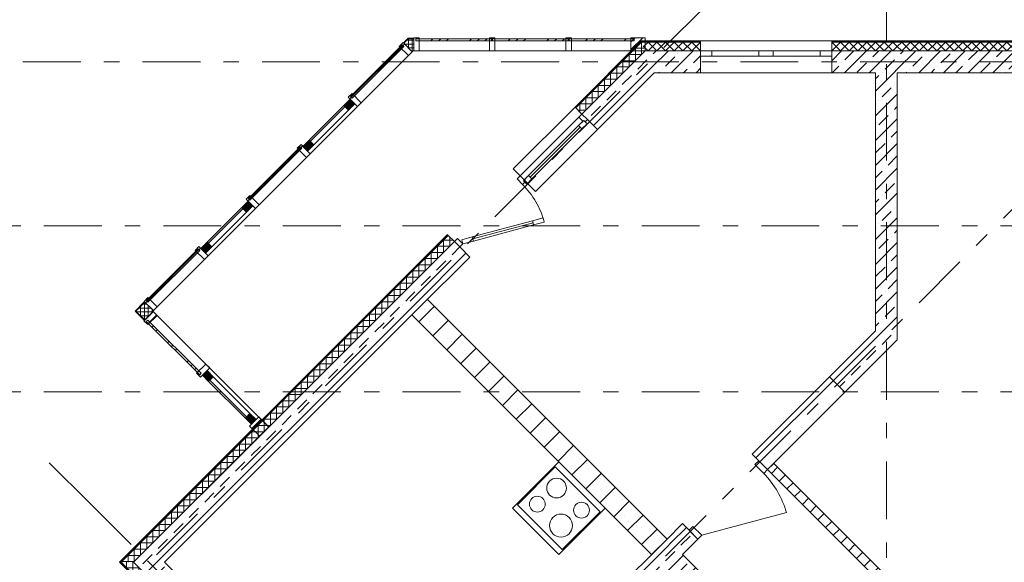
# Model space of a CAD drawing. Units: millimetres. Extents: x -99444 to 215312, y -346551 to 117680.
# Drawn here: x -10949 to -1945, y -133188 to -128224 of the extents above; entities that cross this region are included whole.
import ezdxf

# ---------------------------------------------------------------- set-up
doc = ezdxf.new("R2010")
doc.units = ezdxf.units.MM
doc.linetypes.add('Штрих-Штриховая', pattern=[1093.611073, 529.166651, -211.666656, 141.111112, -211.666656])
for name, color, linetype, lineweight in [('MEP - ВК', 7, 'Continuous', 13), ('Конструктив - Колонны', 7, 'Continuous', 13), ('Конструктив - Навесные Стены', 7, 'Continuous', 13), ('Конструктив - Перекрытия', 7, 'Continuous', 13), ('Конструктив - Стены не несущие', 7, 'Continuous', 13), ('Конструктив - Стены Несущие', 7, 'Continuous', 13), ('Местность - Рельеф', 7, 'Continuous', 13), ('Основа стены', 7, 'Continuous', 13), ('Размер - Оси', 5, 'Continuous', 13), ('Элемент Модели - Оси', 1, 'Continuous', 13)]:
    doc.layers.add(name, color=color, linetype=linetype, lineweight=lineweight)
pattern_1 = [(45, (8476.57, -160270.38), (-70.71068, 70.71068), [])]
pattern_2 = [(45, (8476.57, -160270.38), (-113.1371, 113.1371), []), (45, (8420, -160213.81), (-113.1371, 113.1371), [120, -40, 0, -40])]
pattern_3 = [(45, (8476.57, -160270.38), (-127.2792, 127.2792), []), (90, (8349.29, -160143.1), (-162, 0), [0, -108, 0, -162]), (155, (8476.57, -160015.82), (68.46416, 146.82186), [0, -79.2, 0, -136.8])]
pattern_4 = [(45, (8476.57, -159920.38), (-111.3693, 111.3693), [0, -105, 0, -157.5]), (110, (8826.57, -159920.38), (148.0016, 53.8682), [0, -77, 0, -133])]
pattern_5 = [(45, (8476.57, -160270.38), (-176.7767, 176.7767), []), (45, (8441.21, -160235.03), (-176.7767, 176.7767), []), (45, (8405.86, -160199.67), (-176.7767, 176.7767), [])]

# ---------------------------------------------------------------- blocks, each defined once
blk = doc.blocks.new('*X1233', base_point=(371431.8, 0))
at = {"layer": 'Конструктив - Колонны', "color": 254, "linetype": 'Continuous', "lineweight": 9, "true_color": 0xcccccc}
for p, q in [((355525.9, 31823.7), (355525.9, 31837.9)), ((355596.6, 31823.7), (355525.9, 31823.7)), ((355561.2, 31859.1), (355547.1, 31859.1)), ((355561.2, 31859.1), (355561.2, 31871.4)), ((355561.2, 31788.4), (355561.2, 31859.1)), ((355610, 31859.1), (355561.2, 31859.1)), ((355610, 31788.4), (355561.2, 31788.4)), ((355596.6, 31823.7), (355596.6, 31871.4)), ((355596.6, 31753), (355596.6, 31823.7)), ((355610, 31823.7), (355596.6, 31823.7))]:
    blk.add_line(p, q, dxfattribs=at)
blk = doc.blocks.new('*X1234', base_point=(371431.8, 0))
at = {"layer": 'Конструктив - Колонны', "color": 254, "linetype": 'Continuous', "lineweight": 9, "true_color": 0xcccccc}
for p, q in [((353146.2, 29444.1), (353132.2, 29444.1)), ((353146.2, 29444.1), (353146.2, 29458.1)), ((353146.2, 29373.3), (353146.2, 29444.1)), ((353170.2, 29444.1), (353146.2, 29444.1)), ((353075.5, 29373.3), (353075.5, 29387.3)), ((353146.2, 29373.3), (353075.5, 29373.3)), ((353110.8, 29408.7), (353096.8, 29408.7)), ((353110.8, 29408.7), (353110.8, 29422.7)), ((353110.8, 29338), (353110.8, 29408.7)), ((353181.5, 29408.7), (353110.8, 29408.7)), ((353146.2, 29302.6), (353146.2, 29373.3)), ((353216.9, 29373.3), (353146.2, 29373.3)), ((353181.5, 29408.7), (353181.5, 29432.7)), ((353181.5, 29338), (353181.5, 29408.7)), ((353205.6, 29408.7), (353181.5, 29408.7)), ((353216.9, 29373.3), (353216.9, 29397.4)), ((353216.9, 29363.3), (353216.9, 29373.3)), ((353226.9, 29373.3), (353216.9, 29373.3)), ((353181.5, 29338), (353110.8, 29338)), ((353181.5, 29327.9), (353181.5, 29338)), ((353191.6, 29338), (353181.5, 29338))]:
    blk.add_line(p, q, dxfattribs=at)
blk = doc.blocks.new('*X1315', base_point=(371431.8, 0))
at = {"layer": 'Конструктив - Стены Несущие', "color": 7, "linetype": 'Continuous', "lineweight": 9}
for p, q in [((352983.4, 27082.2), (352983.4, 27032.7)), ((352983.4, 27032.7), (353096.6, 27032.7)), ((353040, 27082.2), (353040, 26976.1)), ((353096.6, 27032.7), (353096.6, 26919.6)), ((353040, 26976.1), (353153.1, 26976.1)), ((353153.1, 26976.1), (353153.1, 26863)), ((353096.6, 26919.6), (353209.7, 26919.6)), ((353153.1, 26863), (353266.3, 26863)), ((353209.7, 26919.6), (353209.7, 26806.4)), ((353266.3, 26863), (353266.3, 26749.8)), ((353209.7, 26806.4), (353322.8, 26806.4)), ((353266.3, 26749.8), (353379.4, 26749.8)), ((353322.8, 26806.4), (353322.8, 26693.3)), ((353379.4, 26749.8), (353379.4, 26636.7)), ((353322.8, 26693.3), (353436, 26693.3)), ((353436, 26693.3), (353436, 26580.1)), ((353379.4, 26636.7), (353492.5, 26636.7)), ((353436, 26580.1), (353549.1, 26580.1)), ((353492.5, 26636.7), (353492.5, 26523.6)), ((353549.1, 26580.1), (353549.1, 26467)), ((353492.5, 26523.6), (353605.7, 26523.6)), ((353605.7, 26523.6), (353605.7, 26410.4)), ((353549.1, 26467), (353662.2, 26467)), ((353605.7, 26410.4), (353718.8, 26410.4)), ((353662.2, 26467), (353662.2, 26353.9)), ((353718.8, 26410.4), (353718.8, 26297.3)), ((353662.2, 26353.9), (353775.4, 26353.9)), ((353718.8, 26297.3), (353831.9, 26297.3)), ((353775.4, 26353.9), (353775.4, 26240.7)), ((353831.9, 26297.3), (353831.9, 26184.2)), ((353775.4, 26240.7), (353888.5, 26240.7)), ((353888.5, 26240.7), (353888.5, 26127.6)), ((353831.9, 26184.2), (353945.1, 26184.2)), ((353888.5, 26127.6), (354001.7, 26127.6)), ((353945.1, 26184.2), (353945.1, 26071))]:
    blk.add_line(p, q, dxfattribs=at)
blk = doc.blocks.new('*X1330', base_point=(371431.8, 0))
at = {"layer": 'Основа стены', "color": 7, "linetype": 'Continuous', "lineweight": 9}
for p, q in [((355430, 29578.3), (355430, 29465.1)), ((355500.8, 29578.3), (355430, 29578.3)), ((355486.6, 29592.5), (355486.6, 29521.7)), ((355316.9, 29465.1), (355316.9, 29352)), ((355430, 29465.1), (355316.9, 29465.1)), ((355373.4, 29521.7), (355373.4, 29408.6)), ((355486.6, 29521.7), (355373.4, 29521.7)), ((355260.3, 29408.6), (355260.3, 29295.4)), ((355373.4, 29408.6), (355260.3, 29408.6)), ((355147.2, 29295.4), (355147.2, 29182.3)), ((355260.3, 29295.4), (355147.2, 29295.4)), ((355203.7, 29352), (355203.7, 29238.9)), ((355316.9, 29352), (355203.7, 29352)), ((355034, 29182.3), (355034, 29069.2)), ((355147.2, 29182.3), (355034, 29182.3)), ((355090.6, 29238.9), (355090.6, 29125.7)), ((355203.7, 29238.9), (355090.6, 29238.9)), ((354977.5, 29125.7), (354977.5, 29012.6)), ((355090.6, 29125.7), (354977.5, 29125.7)), ((354864.3, 29012.6), (354864.3, 28899.5)), ((354977.5, 29012.6), (354864.3, 29012.6)), ((354920.9, 29069.2), (354920.9, 28956)), ((355034, 29069.2), (354920.9, 29069.2)), ((354807.8, 28956), (354807.8, 28842.9)), ((354920.9, 28956), (354807.8, 28956)), ((354694.6, 28842.9), (354694.6, 28729.7)), ((354807.8, 28842.9), (354694.6, 28842.9)), ((354751.2, 28899.5), (354751.2, 28786.3)), ((354864.3, 28899.5), (354751.2, 28899.5)), ((354581.5, 28729.7), (354581.5, 28616.6)), ((354694.6, 28729.7), (354581.5, 28729.7)), ((354638.1, 28786.3), (354638.1, 28673.2)), ((354751.2, 28786.3), (354638.1, 28786.3)), ((354524.9, 28673.2), (354524.9, 28560)), ((354638.1, 28673.2), (354524.9, 28673.2)), ((354411.8, 28560), (354411.8, 28446.9)), ((354524.9, 28560), (354411.8, 28560)), ((354468.3, 28616.6), (354468.3, 28503.5)), ((354581.5, 28616.6), (354468.3, 28616.6)), ((354355.2, 28503.5), (354355.2, 28390.3)), ((354468.3, 28503.5), (354355.2, 28503.5)), ((354242.1, 28390.3), (354242.1, 28277.2)), ((354355.2, 28390.3), (354242.1, 28390.3)), ((354298.6, 28446.9), (354298.6, 28333.8)), ((354411.8, 28446.9), (354298.6, 28446.9)), ((354128.9, 28277.2), (354128.9, 28164.1)), ((354242.1, 28277.2), (354128.9, 28277.2)), ((354185.5, 28333.8), (354185.5, 28220.6)), ((354298.6, 28333.8), (354185.5, 28333.8)), ((354072.4, 28220.6), (354072.4, 28107.5)), ((354185.5, 28220.6), (354072.4, 28220.6)), ((353959.2, 28107.5), (353959.2, 27994.4)), ((354072.4, 28107.5), (353959.2, 28107.5)), ((354015.8, 28164.1), (354015.8, 28050.9)), ((354128.9, 28164.1), (354015.8, 28164.1)), ((353902.7, 28050.9), (353902.7, 27937.8)), ((354015.8, 28050.9), (353902.7, 28050.9)), ((353789.5, 27937.8), (353789.5, 27824.7)), ((353902.7, 27937.8), (353789.5, 27937.8)), ((353846.1, 27994.4), (353846.1, 27881.2)), ((353959.2, 27994.4), (353846.1, 27994.4)), ((353676.4, 27824.7), (353676.4, 27711.5)), ((353789.5, 27824.7), (353676.4, 27824.7)), ((353733, 27881.2), (353733, 27768.1)), ((353846.1, 27881.2), (353733, 27881.2)), ((353619.8, 27768.1), (353619.8, 27654.9)), ((353733, 27768.1), (353619.8, 27768.1)), ((353506.7, 27654.9), (353506.7, 27541.8)), ((353619.8, 27654.9), (353506.7, 27654.9)), ((353563.2, 27711.5), (353563.2, 27598.4)), ((353676.4, 27711.5), (353563.2, 27711.5)), ((353450.1, 27598.4), (353450.1, 27485.2)), ((353563.2, 27598.4), (353450.1, 27598.4)), ((353337, 27485.2), (353337, 27372.1)), ((353450.1, 27485.2), (353337, 27485.2)), ((353393.5, 27541.8), (353393.5, 27428.7)), ((353506.7, 27541.8), (353393.5, 27541.8)), ((353280.4, 27428.7), (353280.4, 27315.5)), ((353393.5, 27428.7), (353280.4, 27428.7)), ((353167.3, 27315.5), (353167.3, 27202.4)), ((353280.4, 27315.5), (353167.3, 27315.5)), ((353223.8, 27372.1), (353223.8, 27259)), ((353337, 27372.1), (353223.8, 27372.1)), ((353054.1, 27202.4), (353054.1, 27089.3)), ((353167.3, 27202.4), (353054.1, 27202.4)), ((353110.7, 27259), (353110.7, 27145.8)), ((353223.8, 27259), (353110.7, 27259)), ((352997.6, 27145.8), (352997.6, 27082.2)), ((353110.7, 27145.8), (352997.6, 27145.8)), ((352941, 27089.3), (352941, 27082.2)), ((353054.1, 27089.3), (352941, 27089.3))]:
    blk.add_line(p, q, dxfattribs=at)
blk = doc.blocks.new('*X1331', base_point=(371431.8, 0))
at = {"layer": 'Основа стены', "color": 7, "linetype": 'Continuous', "lineweight": 9}
for p, q in [((357708.2, 31805.1), (357751.8, 31761.4)), ((357710.3, 31799.9), (357751.8, 31841.4)), ((357751.8, 31841.4), (357831.8, 31761.4)), ((357751.8, 31761.4), (357831.8, 31841.4)), ((357831.8, 31841.4), (357911.8, 31761.4)), ((357831.8, 31761.4), (357911.8, 31841.4)), ((357911.8, 31841.4), (357991.8, 31761.4)), ((357911.8, 31761.4), (357991.8, 31841.4)), ((357991.8, 31841.4), (358071.8, 31761.4)), ((357991.8, 31761.4), (358071.8, 31841.4)), ((358071.8, 31841.4), (358151.8, 31761.4)), ((358071.8, 31761.4), (358151.8, 31841.4)), ((358151.8, 31841.4), (358231.8, 31761.4)), ((358151.8, 31761.4), (358231.8, 31841.4))]:
    blk.add_line(p, q, dxfattribs=at)
blk = doc.blocks.new('*X1332', base_point=(371431.8, 0))
at = {"layer": 'Основа стены', "color": 7, "linetype": 'Continuous', "lineweight": 9}
for p, q in [((359431.8, 31841.4), (359511.8, 31761.4)), ((359431.8, 31761.4), (359511.8, 31841.4)), ((359511.8, 31841.4), (359591.8, 31761.4)), ((359511.8, 31761.4), (359591.8, 31841.4)), ((359591.8, 31841.4), (359671.8, 31761.4)), ((359591.8, 31761.4), (359671.8, 31841.4)), ((359671.8, 31841.4), (359751.8, 31761.4)), ((359671.8, 31761.4), (359751.8, 31841.4)), ((359751.8, 31841.4), (359831.8, 31761.4)), ((359751.8, 31761.4), (359831.8, 31841.4)), ((359831.8, 31841.4), (359911.8, 31761.4)), ((359831.8, 31761.4), (359911.8, 31841.4)), ((359911.8, 31841.4), (359991.8, 31761.4)), ((359911.8, 31761.4), (359991.8, 31841.4)), ((359991.8, 31841.4), (360031.8, 31801.4)), ((359991.8, 31761.4), (360031.8, 31801.4))]:
    blk.add_line(p, q, dxfattribs=at)
blk = doc.blocks.new('*X1333', base_point=(371431.8, 0))
at = {"layer": 'Основа стены', "color": 7, "linetype": 'Continuous', "lineweight": 9}
for p, q in [((355882.6, 30030.8), (355882.6, 29917.7)), ((355966.8, 30030.8), (355882.6, 30030.8)), ((355939.1, 30058.5), (355939.1, 29974.3)), ((355769.4, 29917.7), (355769.4, 29804.6)), ((355882.6, 29917.7), (355769.4, 29917.7)), ((355826, 29974.3), (355826, 29861.1)), ((355939.1, 29974.3), (355826, 29974.3)), ((355656.3, 29804.6), (355656.3, 29691.4)), ((355769.4, 29804.6), (355656.3, 29804.6)), ((355712.9, 29861.1), (355712.9, 29748)), ((355826, 29861.1), (355712.9, 29861.1)), ((355599.7, 29748), (355599.7, 29634.8)), ((355712.9, 29748), (355599.7, 29748)), ((355486.6, 29634.8), (355486.6, 29592.5)), ((355599.7, 29634.8), (355486.6, 29634.8)), ((355543.1, 29691.4), (355543.1, 29578.3)), ((355656.3, 29691.4), (355543.1, 29691.4)), ((355543.1, 29578.3), (355500.8, 29578.3))]:
    blk.add_line(p, q, dxfattribs=at)
blk = doc.blocks.new('*X1334', base_point=(371431.8, 0))
at = {"layer": 'Основа стены', "color": 7, "linetype": 'Continuous', "lineweight": 9}
for p, q in [((357692.8, 31841), (357692.8, 31727.9)), ((357693.3, 31841), (357692.8, 31841)), ((357579.6, 31727.9), (357579.6, 31614.7)), ((357692.8, 31727.9), (357579.6, 31727.9)), ((357636.2, 31784.4), (357636.2, 31671.3)), ((357716.7, 31784.4), (357636.2, 31784.4)), ((357466.5, 31614.7), (357466.5, 31501.6)), ((357579.6, 31614.7), (357466.5, 31614.7)), ((357523, 31671.3), (357523, 31558.2)), ((357636.2, 31671.3), (357523, 31671.3)), ((357409.9, 31558.2), (357409.9, 31445)), ((357523, 31558.2), (357409.9, 31558.2)), ((357296.8, 31445), (357296.8, 31331.9)), ((357409.9, 31445), (357296.8, 31445)), ((357353.3, 31501.6), (357353.3, 31388.5)), ((357466.5, 31501.6), (357353.3, 31501.6)), ((357240.2, 31388.5), (357240.2, 31275.3)), ((357353.3, 31388.5), (357240.2, 31388.5)), ((357127.1, 31275.3), (357127.1, 31204)), ((357240.2, 31275.3), (357127.1, 31275.3)), ((357183.6, 31331.9), (357183.6, 31218.8)), ((357296.8, 31331.9), (357183.6, 31331.9)), ((357183.6, 31218.8), (357112.3, 31218.8))]:
    blk.add_line(p, q, dxfattribs=at)
blk = doc.blocks.new('*X1335', base_point=(371431.8, 0))
at = {"layer": 'Основа стены', "color": 7, "linetype": 'Continuous', "lineweight": 9}
for p, q in [((360031.8, 31801.4), (360071.8, 31841.4)), ((360031.8, 31801.4), (360071.8, 31761.4)), ((360071.8, 31841.4), (360151.8, 31761.4)), ((360071.8, 31761.4), (360151.8, 31841.4)), ((360151.8, 31841.4), (360231.8, 31761.4)), ((360151.8, 31761.4), (360231.8, 31841.4)), ((360231.8, 31841.4), (360311.8, 31761.4)), ((360231.8, 31761.4), (360311.8, 31841.4)), ((360311.8, 31841.4), (360391.8, 31761.4)), ((360311.8, 31761.4), (360391.8, 31841.4)), ((360391.8, 31841.4), (360471.8, 31761.4)), ((360391.8, 31761.4), (360471.8, 31841.4)), ((360471.8, 31841.4), (360551.8, 31761.4)), ((360471.8, 31761.4), (360551.8, 31841.4)), ((360551.8, 31841.4), (360631.8, 31761.4)), ((360551.8, 31761.4), (360631.8, 31841.4)), ((360631.8, 31841.4), (360711.8, 31761.4)), ((360631.8, 31761.4), (360711.8, 31841.4)), ((360711.8, 31841.4), (360791.8, 31761.4)), ((360711.8, 31761.4), (360791.8, 31841.4)), ((360791.8, 31841.4), (360871.8, 31761.4)), ((360791.8, 31761.4), (360871.8, 31841.4)), ((360871.8, 31841.4), (360951.8, 31761.4)), ((360871.8, 31761.4), (360951.8, 31841.4)), ((360951.8, 31841.4), (361031.8, 31761.4)), ((360951.8, 31761.4), (361031.8, 31841.4)), ((361031.8, 31841.4), (361111.8, 31761.4)), ((361031.8, 31761.4), (361111.8, 31841.4)), ((361111.8, 31841.4), (361191.8, 31761.4)), ((361111.8, 31761.4), (361191.8, 31841.4)), ((361191.8, 31841.4), (361271.8, 31761.4)), ((361191.8, 31761.4), (361271.8, 31841.4)), ((361271.8, 31841.4), (361351.8, 31761.4)), ((361271.8, 31761.4), (361351.8, 31841.4)), ((361351.8, 31841.4), (361431.8, 31761.4)), ((361351.8, 31761.4), (361431.8, 31841.4)), ((361431.8, 31841.4), (361511.8, 31761.4)), ((361431.8, 31761.4), (361511.8, 31841.4)), ((361511.8, 31841.4), (361591.8, 31761.4)), ((361511.8, 31761.4), (361591.8, 31841.4)), ((361591.8, 31841.4), (361671.8, 31761.4)), ((361591.8, 31761.4), (361671.8, 31841.4)), ((361671.8, 31841.4), (361731.8, 31781.4)), ((361671.8, 31761.4), (361731.8, 31821.4))]:
    blk.add_line(p, q, dxfattribs=at)
blk = doc.blocks.new('оси 2')
at = {"layer": 'Элемент Модели - Оси', "linetype": 'Штрих-Штриховая'}
for p, q in [((0, -22776.5), (0, 2357.3)), ((-887.4, 1276.7), (-13933, -11768.9)), ((26534.7, 0), (-16051.7, 0)), ((1446, -1056.7), (-11599.6, -14102.3)), ((24538.7, -1500), (-16051.7, -1500)), ((24538.7, -3020), (-16051.7, -3020)), ((-7280.7, -4041.8), (-7775.7, -3546.9)), ((-7280.7, -4041.8), (18717.7, -30040.2))]:
    blk.add_line(p, q, dxfattribs=at)

msp = doc.modelspace()

# ---------------------------------------------------------------- hatches: boundary and pattern name
at = {"layer": 'Конструктив - Колонны', "linetype": 'Continuous'}
h = msp.add_hatch(dxfattribs=at)
h.set_pattern_fill('МЕТАЛЛ___ТВЕРДЫЙ_СПЛАВ_0004', color=256, style=0, pattern_type=2)
h.set_pattern_definition(pattern_1)
h.paths.add_polyline_path([(-9807.6, -130976.3), (-9804.1, -130972.8), (-9809.1, -130967.7), (-9886.8, -130890), (-9809.1, -130812.4), (-9804.1, -130807.3), (-9807.6, -130803.8), (-9812.7, -130808.8), (-9893.9, -130890), (-9812.6, -130971.3)])
at = {"layer": 'Конструктив - Навесные Стены', "linetype": 'Continuous'}
h = msp.add_hatch(dxfattribs=at)
h.set_pattern_fill('АЛЮМИНИЙ_0004', color=256, style=0, pattern_type=2)
h.set_pattern_definition(pattern_5)
h.paths.add_polyline_path([(-6624, -128399), (-7325.3, -128399), (-7325.3, -128419), (-6624, -128419)])
h = msp.add_hatch(dxfattribs=at)
h.set_pattern_fill('АЛЮМИНИЙ_0004', color=256, style=0, pattern_type=2)
h.set_pattern_definition(pattern_5)
h.paths.add_polyline_path([(-5924, -128399), (-6634, -128399), (-6634, -128419), (-5924, -128419)])
h = msp.add_hatch(dxfattribs=at)
h.set_pattern_fill('АЛЮМИНИЙ_0004', color=256, style=0, pattern_type=2)
h.set_pattern_definition(pattern_5)
h.paths.add_polyline_path([(-5329, -128399), (-5934, -128399), (-5934, -128419), (-5329, -128419)])
h = msp.add_hatch(dxfattribs=at)
h.set_pattern_fill('АЛЮМИНИЙ_0004', color=256, style=0, pattern_type=2)
h.set_pattern_definition(pattern_5)
h.paths.add_polyline_path([(-5229, -128389), (-5359, -128389), (-5359, -128509), (-5229, -128509)])
h = msp.add_hatch(dxfattribs=at)
h.set_pattern_fill('АЛЮМИНИЙ_0004', color=256, style=0, pattern_type=2)
h.set_pattern_definition(pattern_5)
h.paths.add_polyline_path([(-7450.6, -128453.7), (-7924, -128927), (-7909.8, -128941.2), (-7436.5, -128467.9)])
h = msp.add_hatch(dxfattribs=at)
h.set_pattern_fill('АЛЮМИНИЙ_0004', color=256, style=0, pattern_type=2)
h.set_pattern_definition(pattern_5)
h.paths.add_polyline_path([(-7443.5, -128432.5), (-7478.9, -128467.9), (-7394, -128552.7), (-7358.7, -128517.3)])
h = msp.add_hatch(dxfattribs=at)
h.set_pattern_fill('АЛЮМИНИЙ_0004', color=256, style=0, pattern_type=2)
h.set_pattern_definition(pattern_5)
h.paths.add_polyline_path([(-7909.8, -128898.8), (-7945.2, -128934.1), (-7860.3, -129019), (-7825, -128983.6)])
for points in [[(-7927.5, -128951.8), (-7984.1, -129008.4), (-7941.7, -129050.8), (-7885.1, -128994.2)], [(-8316.4, -129425.5), (-8259.9, -129369), (-8302.3, -129326.5), (-8358.9, -129383.1)], [(-8860.9, -129885.1), (-8917.5, -129941.7), (-8875.1, -129984.1), (-8818.5, -129927.6)], [(-9249.9, -130358.9), (-9193.3, -130302.3), (-9235.7, -130259.9), (-9292.3, -130316.5)], [(-9278.4, -131476.6), (-9221.7, -131533.1), (-9179.3, -131490.6), (-9236, -131434.1)], [(-8786.6, -131882.7), (-8843.2, -131826.2), (-8885.6, -131868.7), (-8828.9, -131925.2)]]:
    msp.add_hatch(color=256, dxfattribs=at).paths.add_polyline_path(points)
h = msp.add_hatch(dxfattribs=at)
h.set_pattern_fill('АЛЮМИНИЙ_0004', color=256, style=0, pattern_type=2)
h.set_pattern_definition(pattern_5)
h.paths.add_polyline_path([(-8383.6, -129386.6), (-8857.4, -129860.4), (-8843.3, -129874.5), (-8369.5, -129400.8)])
h = msp.add_hatch(dxfattribs=at)
h.set_pattern_fill('АЛЮМИНИЙ_0004', color=256, style=0, pattern_type=2)
h.set_pattern_definition(pattern_5)
h.paths.add_polyline_path([(-8376.5, -129365.4), (-8411.9, -129400.8), (-8327, -129485.6), (-8291.7, -129450.3)])
h = msp.add_hatch(dxfattribs=at)
h.set_pattern_fill('АЛЮМИНИЙ_0004', color=256, style=0, pattern_type=2)
h.set_pattern_definition(pattern_5)
h.paths.add_polyline_path([(-8843.3, -129832.1), (-8878.6, -129867.5), (-8793.8, -129952.3), (-8758.4, -129917)])
h = msp.add_hatch(dxfattribs=at)
h.set_pattern_fill('АЛЮМИНИЙ_0004', color=256, style=0, pattern_type=2)
h.set_pattern_definition(pattern_5)
h.paths.add_polyline_path([(-9317, -130320), (-9790.8, -130793.7), (-9776.7, -130807.9), (-9302.9, -130334.1)])
h = msp.add_hatch(dxfattribs=at)
h.set_pattern_fill('АЛЮМИНИЙ_0004', color=256, style=0, pattern_type=2)
h.set_pattern_definition(pattern_5)
h.paths.add_polyline_path([(-9310, -130298.8), (-9345.3, -130334.1), (-9260.5, -130419), (-9225.1, -130383.6)])
h = msp.add_hatch(dxfattribs=at)
h.set_pattern_fill('АЛЮМИНИЙ_0004', color=256, style=0, pattern_type=2)
h.set_pattern_definition(pattern_5)
h.paths.add_polyline_path([(-9776.7, -130765.4), (-9812, -130800.9), (-9727, -130885.6), (-9691.7, -130850.1)])
h = msp.add_hatch(dxfattribs=at)
h.set_pattern_fill('АЛЮМИНИЙ_0004', color=256, style=0, pattern_type=2)
h.set_pattern_definition(pattern_5)
h.paths.add_polyline_path([(-9812.7, -130978.6), (-9777.3, -131013.9), (-9692.5, -130928.9), (-9727.9, -130893.6)])
h = msp.add_hatch(dxfattribs=at)
h.set_pattern_fill('АЛЮМИНИЙ_0004', color=256, style=0, pattern_type=2)
h.set_pattern_definition(pattern_5)
h.paths.add_polyline_path([(-9791.4, -130985.6), (-9303.1, -131473.1), (-9289, -131458.9), (-9777.3, -130971.5)])
h = msp.add_hatch(dxfattribs=at)
h.set_pattern_fill('АЛЮМИНИЙ_0004', color=256, style=0, pattern_type=2)
h.set_pattern_definition(pattern_5)
h.paths.add_polyline_path([(-8754.6, -132034.7), (-8669.8, -131949.8), (-8761.8, -131858), (-8846.6, -131942.9)])
at = {"layer": 'Конструктив - Стены не несущие', "linetype": 'Continuous'}
h = msp.add_hatch(dxfattribs=at)
h.set_pattern_fill('Т19 КСЛ-ПР-ПС-39-50-F50-1350 ГОСТ ', color=256, style=0, pattern_type=2)
h.set_pattern_definition(pattern_3)
h.paths.add_polyline_path([(-5029.2, -132976.1), (-7221.2, -130784), (-7362.6, -130925.4), (-5170.6, -133117.5)])
h = msp.add_hatch(dxfattribs=at)
h.set_pattern_fill('Т19 КСЛ-ПР-ПС-39-50-F50-1350 ГОСТ ', color=256, style=0, pattern_type=2)
h.set_pattern_definition(pattern_3)
h.paths.add_polyline_path([(-4251.4, -132198.2), (-4109.9, -132339.7), (-3402.8, -131632.6), (-3544.2, -131491.1)])
h = msp.add_hatch(dxfattribs=at)
h.set_pattern_fill('МЕТАЛЛ___ТВЕРДЫЙ_СПЛАВ_0004', color=256, style=0, pattern_type=2)
h.set_pattern_definition(pattern_1)
h.paths.add_polyline_path([(-4109.9, -132339.7), (-2589.6, -133860), (-2556.5, -133780), (-4053.4, -132283.1)])
at = {"layer": 'Конструктив - Стены Несущие', "linetype": 'Continuous'}
h = msp.add_hatch(dxfattribs=at)
h.set_pattern_fill('ЖЕЛЕЗОБЕТОН (ГОСТ)', color=256, style=0, pattern_type=2)
h.set_pattern_definition(pattern_2)
h.paths.add_polyline_path([(-2923.4, -131153.2), (-2923.4, -128709), (-3123.4, -128709), (-3123.4, -131070.3)])
h = msp.add_hatch(dxfattribs=at)
h.set_pattern_fill('ЖЕЛЕЗОБЕТОН (ГОСТ)', color=256, style=0, pattern_type=2)
h.set_pattern_definition(pattern_2)
h.paths.add_polyline_path([(-3544.2, -131491.1), (-3402.8, -131632.6), (-2923.4, -131153.2), (-3123.4, -131070.3)])
h = msp.add_hatch(dxfattribs=at)
h.set_pattern_fill('ЖЕЛЕЗОБЕТОН (ГОСТ)', color=256, style=0, pattern_type=2)
h.set_pattern_definition(pattern_2)
h.paths.add_polyline_path([(-5029.2, -132976.1), (-4887.7, -133117.5), (-4746.3, -132976.1), (-4887.7, -132834.6)])
h = msp.add_hatch(dxfattribs=at)
h.set_pattern_fill('ЖЕЛЕЗОБЕТОН (ГОСТ)', color=256, style=0, pattern_type=2)
h.set_pattern_definition(pattern_2)
h.paths.add_polyline_path([(-5382.7, -133612.5), (-5029.2, -133258.9), (-5029.2, -132976.1), (-5524.1, -133471)])
h = msp.add_hatch(dxfattribs=at)
h.set_pattern_fill('ЖЕЛЕЗОБЕТОН (ГОСТ)', color=256, style=0, pattern_type=2)
h.set_pattern_definition(pattern_2)
h.paths.add_polyline_path([(-5029.2, -133258.9), (-2200.7, -136087.3), (-2059.3, -135945.9), (-5029.2, -132976.1)])
h = msp.add_hatch(dxfattribs=at)
h.set_pattern_fill('ЖЕЛЕЗОБЕТОН (ГОСТ)', color=256, style=0, pattern_type=2)
h.set_pattern_definition(pattern_2)
h.paths.add_polyline_path([(-9625.4, -133188.2), (-9908.2, -133188.2), (-8953.6, -134142.8), (-8812.2, -134001.4)])
at = {"layer": 'Основа стены', "linetype": 'Continuous'}
h = msp.add_hatch(dxfattribs=at)
h.set_pattern_fill('ШТУКАТУРКА_АРМИР_СТЕКЛОС_06', color=256, style=0, pattern_type=2)
h.set_pattern_definition(pattern_4)
h.paths.add_polyline_path([(-5264.2, -128424), (-5867.4, -129027.2), (-5863.8, -129030.7), (-5262.2, -128429)])
h = msp.add_hatch(dxfattribs=at)
h.set_pattern_fill('ЖЕЛЕЗОБЕТОН (ГОСТ)', color=256, style=0, pattern_type=2)
h.set_pattern_definition(pattern_2)
h.paths.add_polyline_path([(-5807.3, -129087.3), (-5665.9, -129228.7), (-5146.2, -128709), (-5229, -128509)])
h = msp.add_hatch(dxfattribs=at)
h.set_pattern_fill('ЖЕЛЕЗОБЕТОН (ГОСТ)', color=256, style=0, pattern_type=2)
h.set_pattern_definition(pattern_2)
h.paths.add_polyline_path([(-5229, -128509), (-5146.2, -128709), (-4723.4, -128709), (-4723.4, -128509)])
h = msp.add_hatch(dxfattribs=at)
h.set_pattern_fill('ЖЕЛЕЗОБЕТОН (ГОСТ)', color=256, style=0, pattern_type=2)
h.set_pattern_definition(pattern_2)
h.paths.add_polyline_path([(-3523.4, -128509), (-3523.4, -128709), (-2923.4, -128709), (-2923.4, -128509)])
h = msp.add_hatch(dxfattribs=at)
h.set_pattern_fill('ЖЕЛЕЗОБЕТОН (ГОСТ)', color=256, style=0, pattern_type=2)
h.set_pattern_definition(pattern_2)
h.paths.add_polyline_path([(-2923.4, -128509), (-2923.4, -128709), (-1223.4, -128709), (-1223.4, -128509)])
h = msp.add_hatch(dxfattribs=at)
h.set_pattern_fill('ЖЕЛЕЗОБЕТОН (ГОСТ)', color=256, style=0, pattern_type=2)
h.set_pattern_definition(pattern_2)
h.paths.add_polyline_path([(-7433.3, -130713.3), (-7291.9, -130854.7), (-6832.6, -130395.4), (-6974, -130254)])
h = msp.add_hatch(dxfattribs=at)
h.set_pattern_fill('ШТУКАТУРКА__ГИПС__ГОСТ___38', color=256, style=0, pattern_type=2)
h.set_pattern_definition(pattern_4)
h.paths.add_polyline_path([(-7497, -130649.7), (-10035.5, -133188.2), (-10028.4, -133188.2), (-7493.4, -130653.2)])
h = msp.add_hatch(dxfattribs=at)
h.set_pattern_fill('ШТУКАТУРКА_АРМИР_СТЕКЛОС_06', color=256, style=0, pattern_type=2)
h.set_pattern_definition(pattern_4)
h.paths.add_polyline_path([(-7493.4, -130653.2), (-10028.4, -133188.2), (-10021.3, -133188.2), (-7489.9, -130656.7)])
h = msp.add_hatch(dxfattribs=at)
h.set_pattern_fill('ЖЕЛЕЗОБЕТОН (ГОСТ)', color=256, style=0, pattern_type=2)
h.set_pattern_definition(pattern_2)
h.paths.add_polyline_path([(-7433.3, -130713.3), (-9908.2, -133188.2), (-9625.4, -133188.2), (-7291.9, -130854.7)])

# ---------------------------------------------------------------- linework, layer by layer
at = {"layer": 'MEP - ВК', "linetype": 'Continuous'}
for p, q in [((-6443.4, -132693.2), (-6019.1, -132268.9)), ((-6019.1, -132268.9), (-5594.9, -132693.2)), ((-6397.4, -132661.4), (-6050.9, -132314.9)), ((-6050.9, -132314.9), (-5640.8, -132725)), ((-6019.1, -133117.5), (-6443.4, -132693.2)), ((-5987.3, -133071.5), (-6397.4, -132661.4)), ((-5594.9, -132693.2), (-6019.1, -133117.5)), ((-5640.8, -132725), (-5987.3, -133071.5))]:
    msp.add_line(p, q, dxfattribs=at)
for centre, radius in [((-6039.9, -132508.9), 90), ((-6215.7, -132656), 72.5), ((-5811.1, -132710.7), 72.5), ((-5999, -132851.9), 105)]:
    msp.add_circle(centre, radius, dxfattribs=at)
at = {"layer": 'Конструктив - Колонны', "linetype": 'Continuous', "flags": 128}
for points in [[(-7440.1, -128436.1), (-7398, -128394), (-7345.3, -128394), (-7345.3, -128399), (-7395.9, -128399), (-7436.5, -128439.6), (-7436.5, -128439.6)], [(-9807.6, -130976.3), (-9812.6, -130971.3), (-9893.9, -130890), (-9812.7, -130808.8), (-9807.6, -130803.8), (-9804.1, -130807.3), (-9809.1, -130812.4), (-9886.8, -130890), (-9809.1, -130967.7), (-9804.1, -130972.8)]]:
    msp.add_lwpolyline(points, close=True, dxfattribs=at)
for points in [[(-7345.3, -128399), (-7345.3, -128509), (-7350.3, -128509), (-7358.7, -128517.3)], [(-7358.7, -128517.3), (-7436.5, -128439.6)], [(-9804.1, -130807.3), (-9726.3, -130885), (-9731.4, -130890.1), (-9726.4, -130895.1), (-9804.1, -130972.8)]]:
    msp.add_lwpolyline(points, dxfattribs=at)
at = {"layer": 'Конструктив - Навесные Стены', "linetype": 'Continuous'}
for p, q in [((-7295.3, -128389), (-7345.3, -128389)), ((-7345.3, -128389), (-7345.3, -128509)), ((-6624, -128399), (-7325.3, -128399)), ((-7325.3, -128399), (-7325.3, -128419)), ((-7295.3, -128509), (-7295.3, -128389)), ((-6604, -128389), (-6654, -128389)), ((-6654, -128389), (-6654, -128509)), ((-5924, -128399), (-6634, -128399)), ((-6634, -128399), (-6634, -128419)), ((-6624, -128419), (-6624, -128399)), ((-6604, -128509), (-6604, -128389)), ((-5904, -128389), (-5954, -128389)), ((-5954, -128389), (-5954, -128509)), ((-5329, -128399), (-5934, -128399)), ((-5934, -128399), (-5934, -128419)), ((-5924, -128419), (-5924, -128399)), ((-5904, -128509), (-5904, -128389)), ((-5229, -128389), (-5359, -128389)), ((-5359, -128389), (-5359, -128509)), ((-5329, -128419), (-5329, -128399)), ((-5229, -128509), (-5229, -128389)), ((-7450.6, -128453.7), (-7924, -128927)), ((-7909.8, -128941.2), (-7436.5, -128467.9)), ((-7443.5, -128432.5), (-7478.9, -128467.9)), ((-7478.9, -128467.9), (-7394, -128552.7)), ((-7436.5, -128467.9), (-7450.6, -128453.7)), ((-7358.7, -128517.3), (-7443.5, -128432.5)), ((-7325.3, -128419), (-6624, -128419)), ((-6634, -128419), (-5924, -128419)), ((-5934, -128419), (-5329, -128419)), ((-7394, -128552.7), (-7358.7, -128517.3)), ((-7345.3, -128509), (-7295.3, -128509)), ((-6654, -128509), (-6604, -128509)), ((-5954, -128509), (-5904, -128509)), ((-5359, -128509), (-5229, -128509)), ((-7909.8, -128898.8), (-7945.2, -128934.1)), ((-7945.2, -128934.1), (-7860.3, -129019)), ((-7924, -128927), (-7909.8, -128941.2)), ((-7825, -128983.6), (-7909.8, -128898.8)), ((-7984.1, -129008.4), (-8302.3, -129326.5)), ((-8291.7, -129337.2), (-7973.5, -129019)), ((-7927.5, -128951.8), (-7984.1, -129008.4)), ((-7984.1, -129008.4), (-7941.7, -129050.8)), ((-7941.7, -129050.8), (-7885.1, -128994.2)), ((-7885.1, -128994.2), (-7927.5, -128951.8)), ((-7860.3, -129019), (-7825, -128983.6)), ((-8259.9, -129369), (-7941.7, -129050.8)), ((-8383.6, -129386.6), (-8857.4, -129860.4)), ((-8376.5, -129365.4), (-8411.9, -129400.8)), ((-8369.5, -129400.8), (-8383.6, -129386.6)), ((-8291.7, -129450.3), (-8376.5, -129365.4)), ((-8302.3, -129326.5), (-8358.9, -129383.1)), ((-8358.9, -129383.1), (-8316.4, -129425.5)), ((-8316.4, -129425.5), (-8259.9, -129369)), ((-8259.9, -129369), (-8302.3, -129326.5)), ((-8843.3, -129874.5), (-8369.5, -129400.8)), ((-8411.9, -129400.8), (-8327, -129485.6)), ((-8327, -129485.6), (-8291.7, -129450.3)), ((-8843.3, -129832.1), (-8878.6, -129867.5)), ((-8758.4, -129917), (-8843.3, -129832.1)), ((-8860.9, -129885.1), (-8917.5, -129941.7)), ((-8878.6, -129867.5), (-8793.8, -129952.3)), ((-8875.1, -129984.1), (-8818.5, -129927.6)), ((-8818.5, -129927.6), (-8860.9, -129885.1)), ((-8857.4, -129860.4), (-8843.3, -129874.5)), ((-8793.8, -129952.3), (-8758.4, -129917)), ((-8917.5, -129941.7), (-9235.7, -130259.9)), ((-9225.1, -130270.5), (-8906.9, -129952.3)), ((-9193.3, -130302.3), (-8875.1, -129984.1)), ((-8917.5, -129941.7), (-8875.1, -129984.1)), ((-9235.7, -130259.9), (-9292.3, -130316.5)), ((-9193.3, -130302.3), (-9235.7, -130259.9)), ((-9317, -130320), (-9790.8, -130793.7)), ((-9776.7, -130807.9), (-9302.9, -130334.1)), ((-9310, -130298.8), (-9345.3, -130334.1)), ((-9345.3, -130334.1), (-9260.5, -130419)), ((-9302.9, -130334.1), (-9317, -130320)), ((-9225.1, -130383.6), (-9310, -130298.8)), ((-9292.3, -130316.5), (-9249.9, -130358.9)), ((-9249.9, -130358.9), (-9193.3, -130302.3)), ((-9260.5, -130419), (-9225.1, -130383.6)), ((-9776.7, -130765.4), (-9812, -130800.9)), ((-9812, -130800.9), (-9727, -130885.6)), ((-9790.8, -130793.7), (-9776.7, -130807.9)), ((-9691.7, -130850.1), (-9776.7, -130765.4)), ((-9727.9, -130893.6), (-9812.7, -130978.6)), ((-9692.5, -130928.9), (-9727.9, -130893.6)), ((-9727, -130885.6), (-9691.7, -130850.1)), ((-9812.7, -130978.6), (-9777.3, -131013.9)), ((-9777.3, -130971.5), (-9791.4, -130985.6)), ((-9791.4, -130985.6), (-9303.1, -131473.1)), ((-9777.3, -131013.9), (-9692.5, -130928.9)), ((-9289, -131458.9), (-9777.3, -130971.5)), ((-9246.6, -131374), (-9331.4, -131459)), ((-9331.4, -131459), (-9296, -131494.3)), ((-9303.1, -131473.1), (-9289, -131458.9)), ((-9296, -131494.3), (-9211.2, -131409.4)), ((-9236, -131434.1), (-9278.4, -131476.6)), ((-9211.2, -131409.4), (-9246.6, -131374)), ((-9179.3, -131490.6), (-9236, -131434.1)), ((-9278.4, -131476.6), (-9221.7, -131533.1)), ((-9221.7, -131533.1), (-9179.3, -131490.6)), ((-9221.7, -131533.1), (-8885.6, -131868.7)), ((-8875, -131858.1), (-9211.1, -131522.5)), ((-8843.2, -131826.2), (-9179.3, -131490.6)), ((-8843.2, -131826.2), (-8885.6, -131868.7)), ((-8885.6, -131868.7), (-8828.9, -131925.2)), ((-8761.8, -131858), (-8846.6, -131942.9)), ((-8786.6, -131882.7), (-8843.2, -131826.2)), ((-8828.9, -131925.2), (-8786.6, -131882.7)), ((-8669.8, -131949.8), (-8761.8, -131858)), ((-8846.6, -131942.9), (-8754.6, -132034.7)), ((-8754.6, -132034.7), (-8669.8, -131949.8))]:
    msp.add_line(p, q, dxfattribs=at)
at = {"layer": 'Конструктив - Перекрытия', "linetype": 'Continuous', "flags": 128}
msp.add_lwpolyline([(1695.4, -153970.1, -0.274558), (-9282.6, -138268.6), (-9802.1, -137749), (-9327.7, -137274.6, -0.043974), (-9108, -133988.4), (-9908.2, -133188.2), (-8670.8, -131950.8), (-9731.4, -130890.1), (-7350.3, -128509), (3076.6, -128509)], format="xyb", dxfattribs=at)
at = {"layer": 'Конструктив - Стены не несущие', "linetype": 'Continuous'}
for p, q in [((-4191.2, -132258.3), (-4251.4, -132198.2)), ((-4191.2, -132258.3), (-4251.4, -132198.2)), ((-4191.2, -132258.3), (-4226.6, -132293.7)), ((-4109.9, -132339.7), (-4191.2, -132258.3)), ((-4109.9, -132339.7), (-4191.2, -132258.3)), ((-4109.9, -132339.7), (-4191.2, -132258.3)), ((-4109.9, -132339.7), (-4191.2, -132258.3)), ((-4226.6, -132293.7), (-4145.3, -132375)), ((-4145.3, -132375), (-4109.9, -132339.7)), ((-4711, -132940.7), (-3938.2, -132733.6)), ((-4827.6, -132894.7), (-4887.7, -132834.6)), ((-4827.6, -132894.7), (-4887.7, -132834.6)), ((-4792.3, -132859.4), (-4827.6, -132894.7)), ((-4746.3, -132976.1), (-4827.6, -132894.7)), ((-4827.6, -132894.7), (-4746.3, -132976.1)), ((-4746.3, -132976.1), (-4827.6, -132894.7)), ((-4746.3, -132976.1), (-4827.6, -132894.7)), ((-4711, -132940.7), (-4792.3, -132859.4)), ((-4746.3, -132976.1), (-4711, -132940.7))]:
    msp.add_line(p, q, dxfattribs=at)
at = {"layer": 'Конструктив - Стены не несущие', "linetype": 'Continuous', "flags": 128}
for points in [[(-5029.2, -132976.1), (-7221.2, -130784)], [(-7362.6, -130925.4), (-5170.6, -133117.5)], [(-3544.2, -131491.1), (-4251.4, -132198.2)], [(-3402.8, -131632.6), (-3544.2, -131491.1)], [(-4109.9, -132339.7), (-3402.8, -131632.6)], [(-4053.4, -132283.1), (-4109.9, -132339.7)], [(-4109.9, -132339.7), (-2589.6, -133860)], [(-2556.5, -133780), (-4053.4, -132283.1)], [(-5170.6, -133117.5), (-5029.2, -132976.1)]]:
    msp.add_lwpolyline(points, dxfattribs=at)
at = {"layer": 'Конструктив - Стены не несущие', "linetype": 'Continuous'}
msp.add_arc((-4711, -132940.7), 800, 15, 45, dxfattribs=at)
at = {"layer": 'Конструктив - Стены Несущие', "linetype": 'Continuous'}
for p, q in [((-3544.2, -131491.1), (-3402.8, -131632.6)), ((-3544.2, -131491.1), (-3402.8, -131632.6)), ((-4887.7, -132834.6), (-4746.3, -132976.1)), ((-4887.7, -132834.6), (-4746.3, -132976.1)), ((-10028.4, -133188.2), (-9013.7, -134202.9)), ((-10021.3, -133188.2), (-9010.2, -134199.4)), ((-9908.2, -133188.2), (-8953.6, -134142.8))]:
    msp.add_line(p, q, dxfattribs=at)
at = {"layer": 'Конструктив - Стены Несущие', "linetype": 'Continuous', "flags": 128}
for points in [[(-3123.4, -128709), (-3123.4, -131070.3)], [(-2923.4, -131153.2), (-2923.4, -128709)], [(-3123.4, -131070.3), (-3544.2, -131491.1)], [(-3402.8, -131632.6), (-2923.4, -131153.2)], [(-4887.7, -132834.6), (-5029.2, -132976.1)], [(-5029.2, -132976.1), (-5524.1, -133471)], [(-4887.7, -133117.5), (-4746.3, -132976.1)], [(-2059.3, -135945.9), (-4887.7, -133117.5)], [(-10035.5, -133188.2), (-9017.3, -134206.4)], [(-8812.2, -134001.4), (-9625.4, -133188.2)]]:
    msp.add_lwpolyline(points, dxfattribs=at)
at = {"layer": 'Местность - Рельеф', "linetype": 'Continuous', "flags": 128}
msp.add_lwpolyline([(-8670.8, -131950.8), (-9731.4, -130890.1), (-7350.3, -128509), (-5229, -128509)], dxfattribs=at)
at = {"layer": 'Основа стены', "linetype": 'Continuous'}
for p, q in [((-5264.2, -128424), (-5867.4, -129027.2)), ((-5262.2, -128429), (-5863.8, -129030.7)), ((-4723.4, -128424), (-5264.2, -128424)), ((-4723.4, -128429), (-5262.2, -128429)), ((-4723.4, -128419), (-4723.4, -128424)), ((-4723.4, -128419), (-3523.4, -128419)), ((-4723.4, -128424), (-4723.4, -128429)), ((-4723.4, -128429), (-4723.4, -128509)), ((-3523.4, -128419), (-3523.4, -128424)), ((-2923.4, -128424), (-3523.4, -128424)), ((-3523.4, -128424), (-3523.4, -128429)), ((-2923.4, -128429), (-3523.4, -128429)), ((-3523.4, -128429), (-3523.4, -128509)), ((-1223.4, -128424), (-2923.4, -128424)), ((-1223.4, -128429), (-2923.4, -128429)), ((-5229, -128509), (-5807.3, -129087.3)), ((-4723.4, -128509), (-5229, -128509)), ((-4723.4, -128509), (-4723.4, -128559)), ((-4618.4, -128509), (-4723.4, -128509)), ((-4723.4, -128509), (-4723.4, -128559)), ((-4723.4, -128559), (-4723.4, -128709)), ((-4723.4, -128559), (-4618.4, -128559)), ((-4618.4, -128559), (-4618.4, -128509)), ((-4188.4, -128509), (-4618.4, -128509)), ((-4618.4, -128559), (-4188.4, -128559)), ((-4123.4, -128509), (-4188.4, -128509)), ((-4188.4, -128509), (-4188.4, -128559)), ((-4188.4, -128559), (-4123.4, -128559)), ((-4058.4, -128509), (-4123.4, -128509)), ((-4123.4, -128559), (-4058.4, -128559)), ((-4058.4, -128559), (-4058.4, -128509)), ((-3628.4, -128509), (-4058.4, -128509)), ((-4058.4, -128559), (-3628.4, -128559)), ((-3523.4, -128509), (-3628.4, -128509)), ((-3628.4, -128509), (-3628.4, -128559)), ((-3628.4, -128559), (-3523.4, -128559)), ((-2923.4, -128509), (-3523.4, -128509)), ((-3523.4, -128509), (-3523.4, -128559)), ((-3523.4, -128509), (-3523.4, -128559)), ((-3523.4, -128559), (-3523.4, -128709)), ((-1223.4, -128509), (-2923.4, -128509)), ((-4723.4, -128709), (-3523.4, -128709)), ((-5870.9, -129023.6), (-6436.6, -129589.3)), ((-5870.9, -129023.6), (-5867.4, -129027.2)), ((-5870.9, -129023.6), (-5867.4, -129027.2)), ((-5867.4, -129027.2), (-5863.8, -129030.7)), ((-5867.4, -129027.2), (-5863.8, -129030.7)), ((-5863.8, -129030.7), (-5807.3, -129087.3)), ((-5863.8, -129030.7), (-5807.3, -129087.3)), ((-5835.6, -129115.5), (-6373, -129652.9)), ((-6373, -129652.9), (-5835.6, -129115.5)), ((-5807.3, -129087.3), (-5835.6, -129115.5)), ((-5798.8, -129152.3), (-5835.6, -129115.5)), ((-5835.6, -129115.5), (-5798.8, -129152.3)), ((-5807.3, -129087.3), (-5757.8, -129136.8)), ((-5757.8, -129136.8), (-5807.3, -129087.3)), ((-5807.3, -129087.3), (-5757.8, -129136.8)), ((-5807.3, -129087.3), (-5757.8, -129136.8)), ((-6336.2, -129689.7), (-5798.8, -129152.3)), ((-5839.1, -129192.6), (-6295.9, -129649.4)), ((-6280.3, -129665), (-5823.5, -129208.2)), ((-5791.7, -129145.2), (-5839.1, -129192.6)), ((-5808, -129223.7), (-5839.1, -129192.6)), ((-5839.1, -129192.6), (-5808, -129223.7)), ((-5808, -129223.7), (-5760.6, -129176.4)), ((-5798.8, -129152.3), (-5791.7, -129145.2)), ((-5760.6, -129176.4), (-5791.7, -129145.2)), ((-5791.7, -129145.2), (-5779, -129158)), ((-5779, -129158), (-5757.8, -129136.8)), ((-5757.8, -129136.8), (-5665.9, -129228.7)), ((-5757.8, -129136.8), (-5665.9, -129228.7)), ((-6264.8, -129680.5), (-5808, -129223.7)), ((-5665.9, -129228.7), (-6231.5, -129794.4)), ((-6436.6, -129589.3), (-6373, -129652.9)), ((-6373, -129652.9), (-6401.2, -129681.2)), ((-6231.5, -129794.4), (-6373, -129652.9)), ((-6373, -129652.9), (-6336.2, -129689.7)), ((-6336.2, -129689.7), (-6373, -129652.9)), ((-6295.9, -129649.4), (-6343.3, -129696.8)), ((-6295.9, -129649.4), (-6264.8, -129680.5)), ((-6264.8, -129680.5), (-6295.9, -129649.4)), ((-6401.2, -129681.2), (-6351.8, -129730.7)), ((-6351.8, -129730.7), (-6330.5, -129709.5)), ((-6343.3, -129696.8), (-6336.2, -129689.7)), ((-6343.3, -129696.8), (-6312.2, -129727.9)), ((-6330.5, -129709.5), (-6343.3, -129696.8)), ((-6312.2, -129727.9), (-6264.8, -129680.5)), ((-6810, -130210.7), (-6259.4, -130063.2)), ((-6804.8, -130230), (-6254.2, -130082.5)), ((-6254.2, -130082.5), (-6804.8, -130230)), ((-6254.2, -130082.5), (-6804.8, -130230)), ((-6249.1, -130101.8), (-6799.6, -130249.3)), ((-6259.4, -130063.2), (-6162.8, -130037.3)), ((-6259.4, -130063.2), (-6254.2, -130082.5)), ((-6249.1, -130101.8), (-6259.4, -130063.2)), ((-6254.2, -130082.5), (-6249.1, -130101.8)), ((-6152.5, -130075.9), (-6249.1, -130101.8)), ((-6162.8, -130037.3), (-6152.5, -130075.9)), ((-7034.1, -130193.9), (-7493.4, -130653.2)), ((-7030.6, -130197.4), (-7489.9, -130656.7)), ((-7037.6, -130190.4), (-7034.1, -130193.9)), ((-7037.6, -130190.4), (-7034.1, -130193.9)), ((-7034.1, -130193.9), (-7030.6, -130197.4)), ((-7034.1, -130193.9), (-7030.6, -130197.4)), ((-7030.6, -130197.4), (-6974, -130254)), ((-7030.6, -130197.4), (-6974, -130254)), ((-6974, -130254), (-7433.3, -130713.3)), ((-6945.7, -130225.7), (-6974, -130254)), ((-6974, -130254), (-6924.5, -130303.5)), ((-6974, -130254), (-6924.5, -130303.5)), ((-6974, -130254), (-6924.5, -130303.5)), ((-6974, -130254), (-6924.5, -130303.5)), ((-6896.2, -130275.2), (-6945.7, -130225.7)), ((-6924.5, -130303.5), (-6896.2, -130275.2)), ((-6906.6, -130236.6), (-6810, -130210.7)), ((-6896.2, -130275.2), (-6906.6, -130236.6)), ((-6799.6, -130249.3), (-6896.2, -130275.2)), ((-6804.8, -130230), (-6810, -130210.7)), ((-6810, -130210.7), (-6799.6, -130249.3)), ((-6799.6, -130249.3), (-6804.8, -130230)), ((-6924.5, -130303.5), (-6832.6, -130395.4)), ((-6924.5, -130303.5), (-6832.6, -130395.4)), ((-7493.4, -130653.2), (-10028.4, -133188.2)), ((-7489.9, -130656.7), (-10021.3, -133188.2)), ((-7433.3, -130713.3), (-9908.2, -133188.2))]:
    msp.add_line(p, q, dxfattribs=at)
at = {"layer": 'Основа стены', "linetype": 'Continuous', "flags": 128}
for points in [[(-5266.3, -128419), (-5870.9, -129023.6)], [(-4723.4, -128419), (-5266.3, -128419)], [(-2923.4, -128419), (-3523.4, -128419)], [(-1223.4, -128419), (-2923.4, -128419)], [(-5665.9, -129228.7), (-5146.2, -128709)], [(-5146.2, -128709), (-4723.4, -128709)], [(-3523.4, -128709), (-3123.4, -128709)], [(-2923.4, -128709), (-1223.4, -128709)], [(-7037.6, -130190.4), (-7497, -130649.7)], [(-7291.9, -130854.7), (-6832.6, -130395.4)], [(-7497, -130649.7), (-10035.5, -133188.2)], [(-9625.4, -133188.2), (-7291.9, -130854.7)]]:
    msp.add_lwpolyline(points, dxfattribs=at)
at = {"layer": 'Основа стены', "linetype": 'Continuous'}
msp.add_arc((-6896.2, -130275.2), 770, 15, 45, dxfattribs=at)

# ---------------------------------------------------------------- block references
at = {"layer": 'Конструктив - Колонны'}
for name in ['*X1233', '*X1234']:
    msp.add_blockref(name, (8476.6, -160270.4), dxfattribs=at)
at = {"layer": 'Конструктив - Стены Несущие'}
msp.add_blockref('*X1315', (8476.6, -160270.4), dxfattribs=at)
at = {"layer": 'Основа стены'}
for name in ['*X1334', '*X1331', '*X1332', '*X1335', '*X1333', '*X1330']:
    msp.add_blockref(name, (8476.6, -160270.4), dxfattribs=at)
at = {"layer": 'Размер - Оси', "color": 3, "lineweight": 70}
msp.add_blockref('оси 2', (-3023.4, -128609), dxfattribs=at)

doc.saveas('drawing.dxf')
